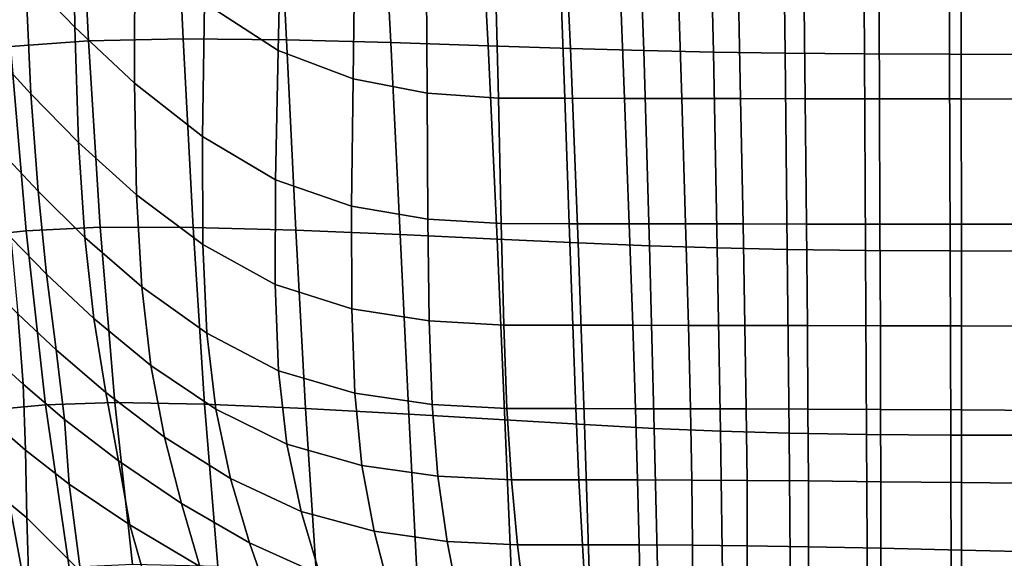
# Model space of a CAD drawing. Units: millimetres. Extents: x -1 to 604, y -615 to 1.
# Drawn here: x 82 to 229, y -489 to -409 of the extents above; entities that cross this region are included whole.
import ezdxf

# ---------------------------------------------------------------- set-up
doc = ezdxf.new("R2010")
doc.units = ezdxf.units.MM
doc.layers.add('FABRIC', color=7, linetype='Continuous')

# ---------------------------------------------------------------- blocks, each defined once
blk = doc.blocks.new('FABRIC_UFP15')
for points in [[(90.12, -409.91, 521.45), (89.83, -388.61, 520.55), (82.19, -380.46, 527.12), (82.76, -402.26, 527.67)], [(109.96, -381.66, 507.47), (109.46, -406.32, 509.45), (120.47, -413.41, 505.41), (121.02, -389.49, 503.08)], [(80.55, -412.84, 448.93), (78.81, -384.08, 447.27), (90.75, -382.78, 441.26), (92.16, -411.95, 443.17)], [(106.27, -411.66, 438.29), (92.16, -411.95, 443.17), (90.75, -382.78, 441.26), (104.9, -382.15, 436.08)], [(121.7, -411.81, 434.27), (106.27, -411.66, 438.29), (104.9, -382.15, 436.08), (120.23, -382.01, 431.7)], [(121.7, -411.81, 434.27), (120.23, -382.01, 431.7), (135.66, -382.18, 428.15), (137.27, -412.21, 431.09)], [(137.27, -412.21, 431.09), (135.66, -382.18, 428.15), (150.15, -382.48, 425.4), (151.79, -412.7, 428.72)], [(164.08, -413.1, 427.14), (151.79, -412.7, 428.72), (150.15, -382.48, 425.4), (162.64, -382.73, 423.47)], [(175, -413.42, 426.17), (164.08, -413.1, 427.14), (162.64, -382.73, 423.47), (173.88, -382.93, 422.19)], [(175, -413.42, 426.17), (173.88, -382.93, 422.19), (184.64, -383.08, 421.39), (185.37, -413.66, 425.64)], [(185.37, -413.66, 425.64), (184.64, -383.08, 421.39), (195.66, -383.19, 420.91), (196.06, -413.82, 425.35)], [(207.9, -413.92, 425.13), (196.06, -413.82, 425.35), (195.66, -383.19, 420.91), (207.71, -383.26, 420.58)], [(220.6, -413.98, 424.96), (207.9, -413.92, 425.13), (207.71, -383.26, 420.58), (220.51, -383.29, 420.36)], [(220.6, -413.98, 424.96), (220.51, -383.29, 420.36), (233.83, -383.31, 420.23), (233.88, -414, 424.84)], [(99.04, -418.27, 515.86), (99.08, -397.65, 514.58), (89.83, -388.61, 520.55), (90.12, -409.91, 521.45)], [(131.93, -394.19, 500.2), (121.02, -389.49, 503.08), (120.47, -413.41, 505.41), (131.64, -417.66, 502.72)], [(142.55, -396.55, 498.45), (131.93, -394.19, 500.2), (131.64, -417.66, 502.72), (142.68, -419.8, 501.05)], [(78.34, -414.21, 534.53), (83.59, -419.9, 528.09), (82.76, -402.26, 527.67), (77.37, -396.42, 534.33)], [(99.04, -418.27, 515.86), (109.15, -426.24, 511.1), (109.46, -406.32, 509.45), (99.08, -397.65, 514.58)], [(142.55, -396.55, 498.45), (142.68, -419.8, 501.05), (153.3, -420.53, 500.07), (152.74, -397.36, 497.44)], [(152.74, -397.36, 497.44), (153.3, -420.53, 500.07), (163.21, -420.55, 499.49), (162.35, -397.37, 496.81)], [(171.24, -397.39, 496.17), (162.35, -397.37, 496.81), (163.21, -420.55, 499.49), (172.13, -420.56, 498.97)], [(179.94, -397.41, 495.54), (171.24, -397.39, 496.17), (172.13, -420.56, 498.97), (180.66, -420.58, 498.49)], [(179.94, -397.41, 495.54), (180.66, -420.58, 498.49), (189.44, -420.59, 498.03), (188.95, -397.43, 494.92)], [(188.95, -397.43, 494.92), (189.44, -420.59, 498.03), (199.06, -420.61, 497.58), (198.82, -397.45, 494.31)], [(210.05, -397.47, 493.74), (198.82, -397.45, 494.31), (199.06, -420.61, 497.58), (210.15, -420.62, 497.11)], [(222.31, -397.48, 493.2), (210.05, -397.47, 493.74), (210.15, -420.62, 497.11), (222.34, -420.63, 496.63)], [(222.31, -397.48, 493.2), (222.34, -420.63, 496.63), (235.26, -420.65, 496.14), (235.26, -397.5, 492.68)], [(90.7, -427.15, 522.18), (90.12, -409.91, 521.45), (82.76, -402.26, 527.67), (83.59, -419.9, 528.09)], [(109.15, -426.24, 511.1), (120.07, -432.72, 507.37), (120.47, -413.41, 505.41), (109.46, -406.32, 509.45)], [(99.35, -434.96, 516.93), (99.04, -418.27, 515.86), (90.12, -409.91, 521.45), (90.7, -427.15, 522.18)], [(80.55, -412.84, 448.93), (92.16, -411.95, 443.17), (93.93, -439.79, 445.61), (82.86, -440.32, 451.15)], [(106.27, -411.66, 438.29), (107.77, -439.82, 440.97), (93.93, -439.79, 445.61), (92.16, -411.95, 443.17)], [(121.7, -411.81, 434.27), (123.11, -440.24, 437.19), (107.77, -439.82, 440.97), (106.27, -411.66, 438.29)], [(121.7, -411.81, 434.27), (137.27, -412.21, 431.09), (138.66, -440.87, 434.26), (123.11, -440.24, 437.19)], [(137.27, -412.21, 431.09), (151.79, -412.7, 428.72), (153.12, -441.55, 432.14), (138.66, -440.87, 434.26)], [(70.81, -414.2, 455.35), (80.55, -412.84, 448.93), (82.86, -440.32, 451.15), (73.89, -441.27, 457.35)], [(131.41, -436.62, 504.84), (131.64, -417.66, 502.72), (120.47, -413.41, 505.41), (120.07, -432.72, 507.37)], [(164.08, -413.1, 427.14), (165.23, -442.11, 430.82), (153.12, -441.55, 432.14), (151.79, -412.7, 428.72)], [(175, -413.42, 426.17), (175.87, -442.54, 430.08), (165.23, -442.11, 430.82), (164.08, -413.1, 427.14)], [(175, -413.42, 426.17), (185.37, -413.66, 425.64), (185.96, -442.87, 429.74), (175.87, -442.54, 430.08)], [(185.37, -413.66, 425.64), (196.06, -413.82, 425.35), (196.39, -443.1, 429.6), (185.96, -442.87, 429.74)], [(207.9, -413.92, 425.13), (208.07, -443.25, 429.46), (196.39, -443.1, 429.6), (196.06, -413.82, 425.35)], [(220.6, -413.98, 424.96), (220.69, -443.32, 429.33), (208.07, -443.25, 429.46), (207.9, -413.92, 425.13)], [(220.6, -413.98, 424.96), (233.88, -414, 424.84), (233.93, -443.35, 429.21), (220.69, -443.32, 429.33)], [(78.34, -414.21, 534.53), (79.44, -428.83, 534.58), (84.65, -434.4, 528.4), (83.59, -419.9, 528.09)], [(99.35, -434.96, 516.93), (109.23, -442.36, 512.49), (109.15, -426.24, 511.1), (99.04, -418.27, 515.86)], [(142.77, -438.58, 503.24), (142.68, -419.8, 501.05), (131.64, -417.66, 502.72), (131.41, -436.62, 504.84)], [(90.7, -427.15, 522.18), (83.59, -419.9, 528.09), (84.65, -434.4, 528.4), (91.63, -441.31, 522.77)], [(142.77, -438.58, 503.24), (153.72, -439.24, 502.3), (153.3, -420.53, 500.07), (142.68, -419.8, 501.05)], [(153.72, -439.24, 502.3), (163.88, -439.26, 501.74), (163.21, -420.55, 499.49), (153.3, -420.53, 500.07)], [(172.82, -439.28, 501.28), (172.13, -420.56, 498.97), (163.21, -420.55, 499.49), (163.88, -439.26, 501.74)], [(181.23, -439.29, 500.88), (180.66, -420.58, 498.49), (172.13, -420.56, 498.97), (172.82, -439.28, 501.28)], [(181.23, -439.29, 500.88), (189.81, -439.3, 500.52), (189.44, -420.59, 498.03), (180.66, -420.58, 498.49)], [(189.81, -439.3, 500.52), (199.25, -439.31, 500.15), (199.06, -420.61, 497.58), (189.44, -420.59, 498.03)], [(210.22, -439.32, 499.75), (210.15, -420.62, 497.11), (199.06, -420.61, 497.58), (199.25, -439.31, 500.15)], [(222.36, -439.34, 499.31), (222.34, -420.63, 496.63), (210.15, -420.62, 497.11), (210.22, -439.32, 499.75)], [(222.36, -439.34, 499.31), (235.26, -439.35, 498.87), (235.26, -420.65, 496.14), (222.34, -420.63, 496.63)], [(99.35, -434.96, 516.93), (90.7, -427.15, 522.18), (91.63, -441.31, 522.77), (100.12, -448.68, 517.82)], [(109.23, -442.36, 512.49), (120.02, -448.35, 509.01), (120.07, -432.72, 507.37), (109.15, -426.24, 511.1)], [(79.44, -428.83, 534.58), (80.57, -441.32, 534.47), (85.91, -446.79, 528.58), (84.65, -434.4, 528.4)], [(131.44, -451.95, 506.63), (131.41, -436.62, 504.84), (120.07, -432.72, 507.37), (120.02, -448.35, 509.01)], [(91.63, -441.31, 522.77), (84.65, -434.4, 528.4), (85.91, -446.79, 528.58), (92.97, -453.42, 523.25)], [(99.35, -434.96, 516.93), (100.12, -448.68, 517.82), (109.84, -455.6, 513.66), (109.23, -442.36, 512.49)], [(142.96, -453.77, 505.11), (142.77, -438.58, 503.24), (131.41, -436.62, 504.84), (131.44, -451.95, 506.63)], [(142.96, -453.77, 505.11), (154.12, -454.38, 504.2), (153.72, -439.24, 502.3), (142.77, -438.58, 503.24)], [(73.89, -441.27, 457.35), (82.86, -440.32, 451.15), (85.77, -466.3, 453.85), (77.73, -467.05, 459.86)], [(82.86, -440.32, 451.15), (93.93, -439.79, 445.61), (96.1, -465.96, 448.5), (85.77, -466.3, 453.85)], [(107.77, -439.82, 440.97), (109.48, -466.21, 444.01), (96.1, -465.96, 448.5), (93.93, -439.79, 445.61)], [(123.11, -440.24, 437.19), (124.55, -466.84, 440.36), (109.48, -466.21, 444.01), (107.77, -439.82, 440.97)], [(123.11, -440.24, 437.19), (138.66, -440.87, 434.26), (139.93, -467.68, 437.55), (124.55, -466.84, 440.36)], [(154.12, -454.38, 504.2), (164.41, -454.4, 503.65), (163.88, -439.26, 501.74), (153.72, -439.24, 502.3)], [(173.34, -454.41, 503.2), (172.82, -439.28, 501.28), (163.88, -439.26, 501.74), (164.41, -454.4, 503.65)], [(181.66, -454.43, 502.83), (181.23, -439.29, 500.88), (172.82, -439.28, 501.28), (173.34, -454.41, 503.2)], [(181.66, -454.43, 502.83), (190.09, -454.44, 502.5), (189.81, -439.3, 500.52), (181.23, -439.29, 500.88)], [(190.09, -454.44, 502.5), (199.39, -454.46, 502.17), (199.25, -439.31, 500.15), (189.81, -439.3, 500.52)], [(210.28, -454.48, 501.8), (210.22, -439.32, 499.75), (199.25, -439.31, 500.15), (199.39, -454.46, 502.17)], [(222.37, -454.5, 501.41), (222.36, -439.34, 499.31), (210.22, -439.32, 499.75), (210.28, -454.48, 501.8)], [(222.37, -454.5, 501.41), (235.26, -454.53, 501), (235.26, -439.35, 498.87), (222.36, -439.34, 499.31)], [(81.63, -452.72, 534.15), (87.34, -458.09, 528.64), (85.91, -446.79, 528.58), (80.57, -441.32, 534.47)], [(100.12, -448.68, 517.82), (91.63, -441.31, 522.77), (92.97, -453.42, 523.25), (101.47, -460.4, 518.59)], [(138.66, -440.87, 434.26), (153.12, -441.55, 432.14), (154.26, -468.54, 435.55), (139.93, -467.68, 437.55)], [(165.23, -442.11, 430.82), (166.15, -469.24, 434.36), (154.26, -468.54, 435.55), (153.12, -441.55, 432.14)], [(109.23, -442.36, 512.49), (109.84, -455.6, 513.66), (120.51, -461.2, 510.4), (120.02, -448.35, 509.01)], [(175.87, -442.54, 430.08), (176.56, -469.8, 433.75), (166.15, -469.24, 434.36), (165.23, -442.11, 430.82)], [(175.87, -442.54, 430.08), (185.96, -442.87, 429.74), (186.42, -470.23, 433.52), (176.56, -469.8, 433.75)], [(185.96, -442.87, 429.74), (196.39, -443.1, 429.6), (196.66, -470.52, 433.47), (186.42, -470.23, 433.52)], [(208.07, -443.25, 429.46), (208.22, -470.7, 433.37), (196.66, -470.52, 433.47), (196.39, -443.1, 429.6)], [(220.69, -443.32, 429.33), (220.77, -470.79, 433.26), (208.22, -470.7, 433.37), (208.07, -443.25, 429.46)], [(220.69, -443.32, 429.33), (233.93, -443.35, 429.21), (233.99, -470.83, 433.13), (220.77, -470.79, 433.26)], [(94.75, -464.47, 523.65), (92.97, -453.42, 523.25), (85.91, -446.79, 528.58), (87.34, -458.09, 528.64)], [(77.79, -459.04, 538.73), (82.43, -463.22, 533.64), (81.63, -452.72, 534.15), (77.29, -448.52, 539.84)], [(100.12, -448.68, 517.82), (101.47, -460.4, 518.59), (111.15, -466.93, 514.67), (109.84, -455.6, 513.66)], [(131.44, -451.95, 506.63), (120.02, -448.35, 509.01), (120.51, -461.2, 510.4), (131.88, -464.56, 508.16)], [(142.96, -453.77, 505.11), (131.44, -451.95, 506.63), (131.88, -464.56, 508.16), (143.42, -466.25, 506.71)], [(82.43, -463.22, 533.64), (88.59, -468.48, 528.55), (87.34, -458.09, 528.64), (81.63, -452.72, 534.15)], [(103.52, -471.1, 519.27), (101.47, -460.4, 518.59), (92.97, -453.42, 523.25), (94.75, -464.47, 523.65)], [(142.96, -453.77, 505.11), (143.42, -466.25, 506.71), (154.59, -466.83, 505.83), (154.12, -454.38, 504.2)], [(154.12, -454.38, 504.2), (154.59, -466.83, 505.83), (164.88, -466.84, 505.27), (164.41, -454.4, 503.65)], [(173.34, -454.41, 503.2), (164.41, -454.4, 503.65), (164.88, -466.84, 505.27), (173.74, -466.86, 504.82)], [(181.66, -454.43, 502.83), (173.34, -454.41, 503.2), (173.74, -466.86, 504.82), (181.96, -466.87, 504.44)], [(181.66, -454.43, 502.83), (181.96, -466.87, 504.44), (190.28, -466.9, 504.11), (190.09, -454.44, 502.5)], [(190.09, -454.44, 502.5), (190.28, -466.9, 504.11), (199.48, -466.93, 503.78), (199.39, -454.46, 502.17)], [(210.28, -454.48, 501.8), (199.39, -454.46, 502.17), (199.48, -466.93, 503.78), (210.32, -466.99, 503.44)], [(222.37, -454.5, 501.41), (210.28, -454.48, 501.8), (210.32, -466.99, 503.44), (222.38, -467.05, 503.08)], [(222.37, -454.5, 501.41), (222.38, -467.05, 503.08), (235.26, -467.12, 502.72), (235.26, -454.53, 501)], [(109.84, -455.6, 513.66), (111.15, -466.93, 514.67), (121.73, -472.17, 511.61), (120.51, -461.2, 510.4)], [(96.65, -474.65, 523.94), (94.75, -464.47, 523.65), (87.34, -458.09, 528.64), (88.59, -468.48, 528.55)], [(77.79, -459.04, 538.73), (78.01, -468.91, 537.58), (82.76, -473.03, 532.97), (82.43, -463.22, 533.64)], [(103.52, -471.1, 519.27), (113.34, -477.26, 515.59), (111.15, -466.93, 514.67), (101.47, -460.4, 518.59)], [(131.88, -464.56, 508.16), (120.51, -461.2, 510.4), (121.73, -472.17, 511.61), (132.94, -475.33, 509.5)], [(82.43, -463.22, 533.64), (82.76, -473.03, 532.97), (89.27, -478.11, 528.31), (88.59, -468.48, 528.55)], [(106.04, -481.03, 519.87), (103.52, -471.1, 519.27), (94.75, -464.47, 523.65), (96.65, -474.65, 523.94)], [(143.42, -466.25, 506.71), (131.88, -464.56, 508.16), (132.94, -475.33, 509.5), (144.28, -476.92, 508.12)], [(82.32, -491.55, 462.81), (77.73, -467.05, 459.86), (85.77, -466.3, 453.85), (89.27, -490.58, 456.98)], [(89.27, -490.58, 456.98), (85.77, -466.3, 453.85), (96.1, -465.96, 448.5), (98.71, -490.13, 451.75)], [(111.47, -490.39, 447.32), (98.71, -490.13, 451.75), (96.1, -465.96, 448.5), (109.48, -466.21, 444.01)], [(126.11, -491.13, 443.68), (111.47, -490.39, 447.32), (109.48, -466.21, 444.01), (124.55, -466.84, 440.36)], [(113.34, -477.26, 515.59), (123.87, -482.19, 512.71), (121.73, -472.17, 511.61), (111.15, -466.93, 514.67)], [(126.11, -491.13, 443.68), (124.55, -466.84, 440.36), (139.93, -467.68, 437.55), (141.2, -492.13, 440.86)], [(143.42, -466.25, 506.71), (144.28, -476.92, 508.12), (155.24, -477.46, 507.26), (154.59, -466.83, 505.83)], [(154.59, -466.83, 505.83), (155.24, -477.46, 507.26), (165.33, -477.48, 506.7), (164.88, -466.84, 505.27)], [(173.74, -466.86, 504.82), (164.88, -466.84, 505.27), (165.33, -477.48, 506.7), (174.05, -477.49, 506.23)], [(181.96, -466.87, 504.44), (173.74, -466.86, 504.82), (174.05, -477.49, 506.23), (182.15, -477.52, 505.83)], [(181.96, -466.87, 504.44), (182.15, -477.52, 505.83), (190.39, -477.56, 505.47), (190.28, -466.9, 504.11)], [(190.28, -466.9, 504.11), (190.39, -477.56, 505.47), (199.54, -477.64, 505.14), (199.48, -466.93, 503.78)], [(210.32, -466.99, 503.44), (199.48, -466.93, 503.78), (199.54, -477.64, 505.14), (210.34, -477.76, 504.81)], [(222.38, -467.05, 503.08), (210.32, -466.99, 503.44), (210.34, -477.76, 504.81), (222.39, -477.9, 504.48)], [(82.32, -491.55, 462.81), (77.02, -492.87, 469.03), (71.22, -468.1, 466.29), (77.73, -467.05, 459.86)], [(96.65, -474.65, 523.94), (88.59, -468.48, 528.55), (89.27, -478.11, 528.31), (98.35, -484.17, 524.13)], [(141.2, -492.13, 440.86), (139.93, -467.68, 437.55), (154.26, -468.54, 435.55), (155.29, -493.17, 438.84)], [(222.38, -467.05, 503.08), (222.39, -477.9, 504.48), (235.26, -478.05, 504.15), (235.26, -467.12, 502.72)], [(78.01, -468.91, 537.58), (78.04, -479.11, 534.92), (82.96, -483.15, 530.68), (82.76, -473.03, 532.97)], [(166.95, -494.02, 437.63), (155.29, -493.17, 438.84), (154.26, -468.54, 435.55), (166.15, -469.24, 434.36)], [(177.13, -494.69, 437.03), (166.95, -494.02, 437.63), (166.15, -469.24, 434.36), (176.56, -469.8, 433.75)], [(177.13, -494.69, 437.03), (176.56, -469.8, 433.75), (186.42, -470.23, 433.52), (186.79, -495.2, 436.81)], [(106.04, -481.03, 519.87), (116.17, -486.9, 516.4), (113.34, -477.26, 515.59), (103.52, -471.1, 519.27)], [(186.79, -495.2, 436.81), (186.42, -470.23, 433.52), (196.66, -470.52, 433.47), (196.88, -495.55, 436.76)], [(208.34, -495.77, 436.65), (196.88, -495.55, 436.76), (196.66, -470.52, 433.47), (208.22, -470.7, 433.37)], [(220.84, -495.88, 436.52), (208.34, -495.77, 436.65), (208.22, -470.7, 433.37), (220.77, -470.79, 433.26)], [(220.84, -495.88, 436.52), (220.77, -470.79, 433.26), (233.99, -470.83, 433.13), (234.03, -495.93, 436.39)], [(134.78, -485.16, 510.72), (132.94, -475.33, 509.5), (121.73, -472.17, 511.61), (123.87, -482.19, 512.71)], [(82.76, -473.03, 532.97), (82.96, -483.15, 530.68), (91, -491.16, 525.21), (89.27, -478.11, 528.31)], [(106.04, -481.03, 519.87), (96.65, -474.65, 523.94), (98.35, -484.17, 524.13), (108.8, -490.43, 520.39)], [(145.69, -486.66, 509.4), (144.28, -476.92, 508.12), (132.94, -475.33, 509.5), (134.78, -485.16, 510.72)], [(116.17, -486.9, 516.4), (126.68, -491.59, 513.65), (123.87, -482.19, 512.71), (113.34, -477.26, 515.59)], [(145.69, -486.66, 509.4), (156.18, -487.17, 508.57), (155.24, -477.46, 507.26), (144.28, -476.92, 508.12)], [(98.35, -484.17, 524.13), (89.27, -478.11, 528.31), (91, -491.16, 525.21), (101.76, -496.35, 521.66)], [(156.18, -487.17, 508.57), (165.85, -487.18, 508.01), (165.33, -477.48, 506.7), (155.24, -477.46, 507.26)], [(174.3, -487.2, 507.52), (174.05, -477.49, 506.23), (165.33, -477.48, 506.7), (165.85, -487.18, 508.01)], [(182.26, -487.23, 507.09), (182.15, -477.52, 505.83), (174.05, -477.49, 506.23), (174.3, -487.2, 507.52)], [(182.26, -487.23, 507.09), (190.43, -487.31, 506.72), (190.39, -477.56, 505.47), (182.15, -477.52, 505.83)], [(190.43, -487.31, 506.72), (199.56, -487.46, 506.37), (199.54, -477.64, 505.14), (190.39, -477.56, 505.47)], [(210.35, -487.69, 506.06), (210.34, -477.76, 504.81), (199.54, -477.64, 505.14), (199.56, -487.46, 506.37)], [(222.39, -487.97, 505.76), (222.39, -477.9, 504.48), (210.34, -477.76, 504.81), (210.35, -487.69, 506.06)], [(222.39, -487.97, 505.76), (235.26, -488.25, 505.47), (235.26, -478.05, 504.15), (222.39, -477.9, 504.48)], [(77.97, -490.59, 529.25), (83.34, -494.58, 525.29), (82.96, -483.15, 530.68), (78.04, -479.11, 534.92)], [(106.04, -481.03, 519.87), (108.8, -490.43, 520.39), (119.42, -496.13, 517.08), (116.17, -486.9, 516.4)], [(83.34, -494.58, 525.29), (90.51, -501.31, 520.66), (91, -491.16, 525.21), (82.96, -483.15, 530.68)], [(137.19, -494.44, 511.71), (134.78, -485.16, 510.72), (123.87, -482.19, 512.71), (126.68, -491.59, 513.65)], [(108.8, -490.43, 520.39), (98.35, -484.17, 524.13), (101.76, -496.35, 521.66), (112.24, -501.64, 518.68)], [(147.48, -495.89, 510.43), (145.69, -486.66, 509.4), (134.78, -485.16, 510.72), (137.19, -494.44, 511.71)], [(116.17, -486.9, 516.4), (119.42, -496.13, 517.08), (129.9, -500.69, 514.36), (126.68, -491.59, 513.65)], [(147.48, -495.89, 510.43), (157.3, -496.39, 509.6), (156.18, -487.17, 508.57), (145.69, -486.66, 509.4)], [(157.3, -496.39, 509.6), (166.39, -496.41, 509.04), (165.85, -487.18, 508.01), (156.18, -487.17, 508.57)], [(174.5, -496.43, 508.54), (174.3, -487.2, 507.52), (165.85, -487.18, 508.01), (166.39, -496.41, 509.04)], [(182.29, -496.49, 508.1), (182.26, -487.23, 507.09), (174.3, -487.2, 507.52), (174.5, -496.43, 508.54)], [(182.29, -496.49, 508.1), (190.42, -496.62, 507.7), (190.43, -487.31, 506.72), (182.26, -487.23, 507.09)], [(190.42, -496.62, 507.7), (199.55, -496.85, 507.35), (199.56, -487.46, 506.37), (190.43, -487.31, 506.72)], [(210.34, -497.23, 507.05), (210.35, -487.69, 506.06), (199.56, -487.46, 506.37), (199.55, -496.85, 507.35)], [(222.39, -497.68, 506.78), (222.39, -487.97, 505.76), (210.35, -487.69, 506.06), (210.34, -497.23, 507.05)], [(222.39, -497.68, 506.78), (235.26, -498.13, 506.53), (235.26, -488.25, 505.47), (222.39, -487.97, 505.76)]]:
    blk.add_3dface(points)

msp = doc.modelspace()

# ---------------------------------------------------------------- block references
at = {"layer": 'FABRIC'}
msp.add_blockref('FABRIC_UFP15', (0, 0), dxfattribs=at)

doc.saveas('drawing.dxf')
